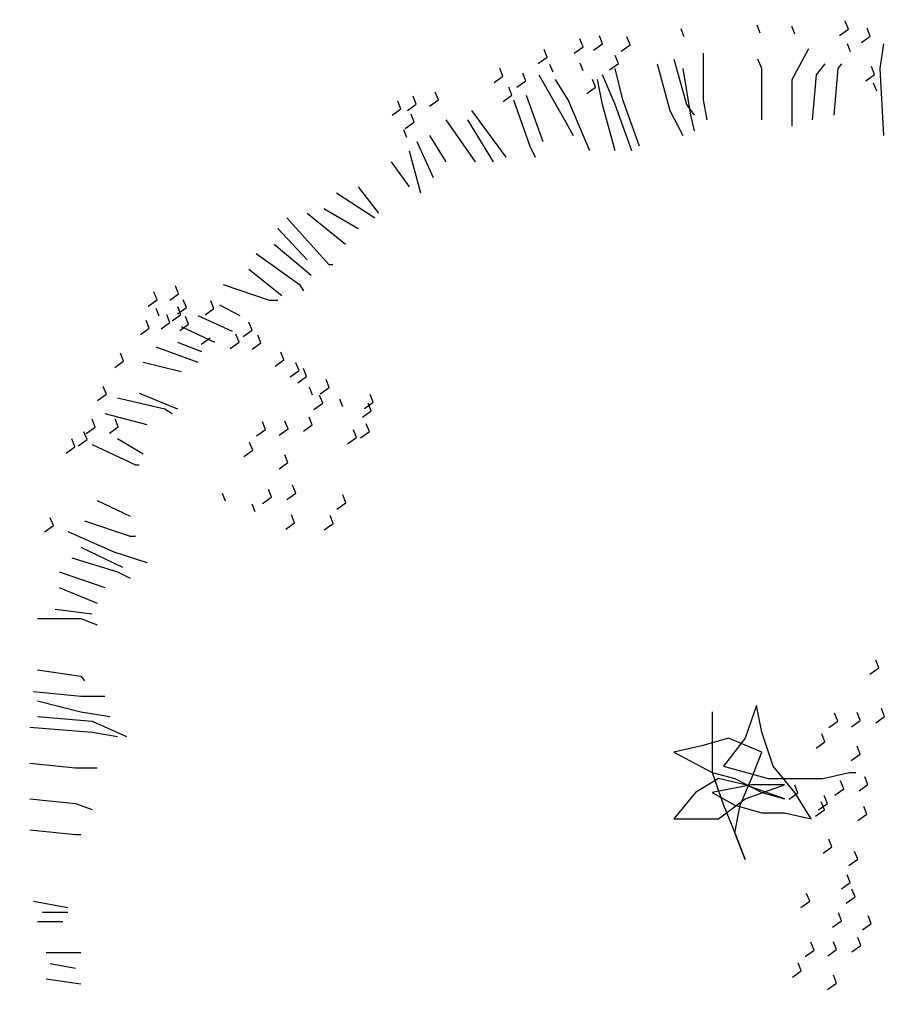
# Model space of a CAD drawing. Units: inches. Extents: x 844 to 2847, y 478 to 905.
# Drawn here: x 1084 to 1087, y 784 to 788 of the extents above; entities that cross this region are included whole.
import ezdxf

# ---------------------------------------------------------------- set-up
doc = ezdxf.new("R2010")
doc.units = ezdxf.units.IN
doc.header["$MEASUREMENT"] = 0
doc.linetypes.add('DASHED2', pattern=[9.525, 6.35, -3.175])
doc.layers.add('ARBOL', color=3, linetype='Continuous')
doc.layers.add('pisos', color=1, linetype='Continuous')
doc.layers.add('cotas', color=252, linetype='Continuous', lineweight=9)
doc.styles.get("Standard").update_dxf_attribs({"font": 'arial.ttf'})
doc.dimstyles.new('Cota_Ejes_AR', dxfattribs={"dimtxt": 0.2, "dimasz": 0.075, "dimexe": 0.05, "dimexo": 0.05, "dimgap": 0.09, "dimtad": 0, "dimtih": 1, "dimtoh": 1, "dimzin": 0, "dimdsep": 46, "dimtxsty": 'Standard', "dimblk": 'COTA2', "dimcen": -0.09, "dimclrd": 256, "dimclre": 254, "dimclrt": 256, "dimadec": 0, "dimazin": 0, "dimtfac": 1, "dimtofl": 0, "dimtmove": 2, "dimatfit": 3, "dimldrblk": 'COTA2', "dimfxl": 1, "dimtolj": 1, "dimtzin": 0, "dimlwe": 5, "dimarcsym": 0})

# ---------------------------------------------------------------- blocks, each defined once
blk = doc.blocks.new('44')
at = {"color": 60}
for p, q in [((4944.6974, 1421.7598), (4944.6395, 1421.8137)), ((4944.6974, 1421.7598), (4944.6395, 1421.8137)), ((4944.911, 1421.7891), (4944.8531, 1421.843)), ((4944.911, 1421.7891), (4944.8531, 1421.843)), ((4944.6479, 1421.6703), (4944.6974, 1421.7598)), ((4944.6479, 1421.6703), (4944.6974, 1421.7598)), ((4944.8615, 1421.6997), (4944.911, 1421.7891)), ((4944.8615, 1421.6997), (4944.911, 1421.7891)), ((4944.8072, 1421.5765), (4944.7494, 1421.6305)), ((4944.8072, 1421.5765), (4944.7494, 1421.6305)), ((4944.2641, 1421.5032), (4944.2063, 1421.5572)), ((4945.1018, 1421.4805), (4945.0439, 1421.5344)), ((4945.1018, 1421.4805), (4945.0439, 1421.5344)), ((4945.0522, 1421.3911), (4945.1018, 1421.4805)), ((4945.0522, 1421.3911), (4945.1018, 1421.4805)), ((4943.9651, 1421.3713), (4943.9072, 1421.4252)), ((4945.1872, 1421.3485), (4945.1293, 1421.4025)), ((4943.3365, 1421.0341), (4943.2787, 1421.088)), ((4942.9093, 1420.7482), (4942.8515, 1420.8022)), ((4942.9093, 1420.7482), (4942.8515, 1420.8022)), ((4942.6713, 1420.6456), (4942.6135, 1420.6995)), ((4942.6713, 1420.6456), (4942.6135, 1420.6995)), ((4942.8598, 1420.6588), (4942.9093, 1420.7482)), ((4942.8598, 1420.6588), (4942.9093, 1420.7482)), ((4942.5188, 1420.543), (4942.4609, 1420.5969)), ((4942.6218, 1420.5561), (4942.6713, 1420.6456)), ((4942.6218, 1420.5561), (4942.6713, 1420.6456)), ((4942.8849, 1420.543), (4942.8271, 1420.5969)), ((4942.4693, 1420.4535), (4942.5188, 1420.543)), ((4942.8354, 1420.4535), (4942.8849, 1420.543)), ((4942.2564, 1420.3084), (4942.1985, 1420.3623)), ((4942.2564, 1420.3084), (4942.1985, 1420.3623)), ((4942.6164, 1420.3377), (4942.5586, 1420.3917)), ((4942.2068, 1420.219), (4942.2564, 1420.3084)), ((4942.3662, 1420.2058), (4942.3084, 1420.2597)), ((4942.7873, 1420.2498), (4942.7294, 1420.3037)), ((4942.7378, 1420.1603), (4942.7873, 1420.2498)), ((4942.7378, 1420.1603), (4942.7873, 1420.2498)), ((4942.1709, 1420.0225), (4942.1131, 1420.0765)), ((4942.1709, 1420.0225), (4942.1131, 1420.0765)), ((4941.9573, 1419.9712), (4941.8995, 1420.0252)), ((4941.9573, 1419.9712), (4941.8995, 1420.0252)), ((4941.9078, 1419.8818), (4941.9573, 1419.9712)), ((4941.9078, 1419.8818), (4941.9573, 1419.9712)), ((4942.1214, 1419.9331), (4942.1709, 1420.0225)), ((4942.1214, 1419.9331), (4942.1709, 1420.0225)), ((4942.1099, 1419.8466), (4942.0521, 1419.9005)), ((4942.0604, 1419.7572), (4942.1099, 1419.8466)), ((4941.5058, 1419.5094), (4941.4479, 1419.5634)), ((4941.5058, 1419.5094), (4941.4479, 1419.5634)), ((4941.4562, 1419.42), (4941.5058, 1419.5094)), ((4941.3349, 1419.3848), (4941.277, 1419.4387)), ((4941.3349, 1419.3848), (4941.277, 1419.4387)), ((4941.225, 1419.2822), (4941.1672, 1419.3361)), ((4941.225, 1419.2822), (4941.1672, 1419.3361)), ((4941.2854, 1419.2954), (4941.3349, 1419.3848)), ((4941.2854, 1419.2954), (4941.3349, 1419.3848)), ((4941.1755, 1419.1927), (4941.225, 1419.2822)), ((4941.1755, 1419.1927), (4941.225, 1419.2822)), ((4941.3898, 1419.2235), (4941.332, 1419.2775)), ((4941.3403, 1419.1341), (4941.3898, 1419.2235)), ((4941.3403, 1419.1341), (4941.3898, 1419.2235)), ((4941.3898, 1419.0623), (4941.332, 1419.1162)), ((4940.0839, 1416.8192), (4940.026, 1416.8732)), ((4940.0839, 1416.8192), (4940.026, 1416.8732)), ((4940.0343, 1416.7298), (4940.0839, 1416.8192)), ((4940.0343, 1416.7298), (4940.0839, 1416.8192)), ((4940.4436, 1416.8361), (4940.3858, 1416.8901)), ((4940.3941, 1416.7467), (4940.4436, 1416.8361)), ((4940.8525, 1416.8068), (4940.7947, 1416.8608)), ((4940.8525, 1416.8068), (4940.7947, 1416.8608)), ((4940.803, 1416.7174), (4940.8525, 1416.8068)), ((4940.803, 1416.7174), (4940.8525, 1416.8068)), ((4939.9249, 1416.6822), (4939.8671, 1416.7362)), ((4939.9249, 1416.6822), (4939.8671, 1416.7362)), ((4940.2056, 1416.7335), (4940.1478, 1416.7875)), ((4940.2056, 1416.7335), (4940.1478, 1416.7875)), ((4940.1561, 1416.6441), (4940.2056, 1416.7335)), ((4940.1561, 1416.6441), (4940.2056, 1416.7335)), ((4940.9807, 1416.7335), (4940.9228, 1416.7875)), ((4940.9807, 1416.7335), (4940.9228, 1416.7875)), ((4940.9312, 1416.6441), (4940.9807, 1416.7335)), ((4940.9312, 1416.6441), (4940.9807, 1416.7335)), ((4941.2431, 1416.6822), (4941.1852, 1416.7362)), ((4941.2431, 1416.6822), (4941.1852, 1416.7362)), ((4942.1707, 1416.6822), (4942.1128, 1416.7362)), ((4942.1707, 1416.6822), (4942.1128, 1416.7362)), ((4939.8754, 1416.5928), (4939.9249, 1416.6822)), ((4939.8754, 1416.5928), (4939.9249, 1416.6822)), ((4940.1873, 1416.6529), (4940.1295, 1416.7068)), ((4940.1873, 1416.6529), (4940.1295, 1416.7068)), ((4940.1378, 1416.5635), (4940.1873, 1416.6529)), ((4940.1378, 1416.5635), (4940.1873, 1416.6529)), ((4940.2911, 1416.6016), (4940.2332, 1416.6555)), ((4940.2911, 1416.6016), (4940.2332, 1416.6555)), ((4940.7915, 1416.6529), (4940.7336, 1416.7068)), ((4940.7915, 1416.6529), (4940.7336, 1416.7068)), ((4940.742, 1416.5635), (4940.7915, 1416.6529)), ((4940.742, 1416.5635), (4940.7915, 1416.6529)), ((4941.1936, 1416.5928), (4941.2431, 1416.6822)), ((4941.1936, 1416.5928), (4941.2431, 1416.6822)), ((4941.414, 1416.6529), (4941.3561, 1416.7068)), ((4941.414, 1416.6529), (4941.3561, 1416.7068)), ((4941.3644, 1416.5635), (4941.414, 1416.6529)), ((4941.3644, 1416.5635), (4941.414, 1416.6529)), ((4941.5015, 1416.6333), (4941.4437, 1416.6872)), ((4941.5015, 1416.6333), (4941.4437, 1416.6872)), ((4941.452, 1416.5438), (4941.5015, 1416.6333)), ((4941.452, 1416.5438), (4941.5015, 1416.6333)), ((4941.7374, 1416.6309), (4941.6795, 1416.6848)), ((4941.6879, 1416.5415), (4941.7374, 1416.6309)), ((4941.6879, 1416.5415), (4941.7374, 1416.6309)), ((4942.1212, 1416.5928), (4942.1707, 1416.6822)), ((4942.1212, 1416.5928), (4942.1707, 1416.6822)), ((4942.189, 1416.6016), (4942.1311, 1416.6555)), ((4942.189, 1416.6016), (4942.1311, 1416.6555)), ((4940.0104, 1416.5503), (4939.9525, 1416.6042)), ((4940.1266, 1416.5407), (4940.0687, 1416.5946)), ((4940.1266, 1416.5407), (4940.0687, 1416.5946)), ((4940.0771, 1416.4513), (4940.1266, 1416.5407)), ((4940.0771, 1416.4513), (4940.1266, 1416.5407)), ((4940.2416, 1416.5121), (4940.2911, 1416.6016)), ((4940.2416, 1416.5121), (4940.2911, 1416.6016)), ((4940.4796, 1416.4828), (4940.5291, 1416.5723)), ((4940.4796, 1416.4828), (4940.5291, 1416.5723)), ((4941.6275, 1416.499), (4941.5697, 1416.5529)), ((4941.6275, 1416.499), (4941.5697, 1416.5529)), ((4941.9327, 1416.5209), (4941.8748, 1416.5749)), ((4941.9327, 1416.5209), (4941.8748, 1416.5749)), ((4942.1395, 1416.5121), (4942.189, 1416.6016)), ((4942.1395, 1416.5121), (4942.189, 1416.6016)), ((4939.974, 1416.4087), (4939.9162, 1416.4627)), ((4941.7456, 1416.472), (4941.6878, 1416.5259)), ((4941.7456, 1416.472), (4941.6878, 1416.5259)), ((4941.6961, 1416.3826), (4941.7456, 1416.472)), ((4941.6961, 1416.3826), (4941.7456, 1416.472)), ((4942.2561, 1416.4183), (4942.1983, 1416.4723)), ((4942.2561, 1416.4183), (4942.1983, 1416.4723)), ((4939.9245, 1416.3193), (4939.974, 1416.4087)), ((4939.9245, 1416.3193), (4939.974, 1416.4087)), ((4942.1707, 1416.3157), (4942.1128, 1416.3696)), ((4942.1707, 1416.3157), (4942.1128, 1416.3696)), ((4942.2066, 1416.3289), (4942.2561, 1416.4183)), ((4941.7456, 1416.2448), (4941.6878, 1416.2987)), ((4941.7456, 1416.2448), (4941.6878, 1416.2987)), ((4942.1212, 1416.2263), (4942.1707, 1416.3157)), ((4942.1212, 1416.2263), (4942.1707, 1416.3157)), ((4941.5565, 1416.1128), (4941.4986, 1416.1668)), ((4941.5565, 1416.1128), (4941.4986, 1416.1668)), ((4941.6961, 1416.1553), (4941.7456, 1416.2448)), ((4939.8886, 1416.0276), (4939.8307, 1416.0815)), ((4939.8886, 1416.0276), (4939.8307, 1416.0815)), ((4941.3673, 1416.0175), (4941.3094, 1416.0715)), ((4941.5069, 1416.0234), (4941.5565, 1416.1128)), ((4941.5069, 1416.0234), (4941.5565, 1416.1128)), ((4939.8391, 1415.9381), (4939.8886, 1416.0276)), ((4939.8391, 1415.9381), (4939.8886, 1416.0276)), ((4941.3178, 1415.9281), (4941.3673, 1416.0175)), ((4941.3178, 1415.9281), (4941.3673, 1416.0175)), ((4941.6907, 1415.8269), (4941.6329, 1415.8809)), ((4941.6907, 1415.8269), (4941.6329, 1415.8809)), ((4941.3429, 1415.7903), (4941.285, 1415.8442)), ((4941.3429, 1415.7903), (4941.285, 1415.8442)), ((4941.2933, 1415.7009), (4941.3429, 1415.7903)), ((4941.2933, 1415.7009), (4941.3429, 1415.7903)), ((4941.6412, 1415.7375), (4941.6907, 1415.8269)), ((4941.6412, 1415.7375), (4941.6907, 1415.8269)), ((4939.8764, 1415.6757), (4939.8185, 1415.7297)), ((4939.8764, 1415.6757), (4939.8185, 1415.7297)), ((4942.3432, 1415.7203), (4942.2854, 1415.7742)), ((4942.2937, 1415.6308), (4942.3432, 1415.7203)), ((4942.2937, 1415.6308), (4942.3432, 1415.7203)), ((4939.8268, 1415.5863), (4939.8764, 1415.6757)), ((4941.8799, 1415.5997), (4941.822, 1415.6536)), ((4941.8799, 1415.5997), (4941.822, 1415.6536)), ((4941.6907, 1415.4678), (4941.6329, 1415.5217)), ((4941.6907, 1415.4678), (4941.6329, 1415.5217)), ((4941.8304, 1415.5103), (4941.8799, 1415.5997)), ((4941.8304, 1415.5103), (4941.8799, 1415.5997)), ((4942.3188, 1415.493), (4942.261, 1415.547)), ((4942.3188, 1415.493), (4942.261, 1415.547)), ((4940.1083, 1415.4485), (4940.0504, 1415.5024)), ((4940.1083, 1415.4485), (4940.0504, 1415.5024)), ((4940.0587, 1415.3591), (4940.1083, 1415.4485)), ((4940.0587, 1415.3591), (4940.1083, 1415.4485)), ((4941.6412, 1415.3783), (4941.6907, 1415.4678)), ((4941.6412, 1415.3783), (4941.6907, 1415.4678)), ((4942.2693, 1415.4036), (4942.3188, 1415.493)), ((4942.2693, 1415.4036), (4942.3188, 1415.493)), ((4939.913, 1415.3532), (4939.8551, 1415.4071)), ((4939.913, 1415.3532), (4939.8551, 1415.4071)), ((4939.8635, 1415.2638), (4939.913, 1415.3532)), ((4939.8635, 1415.2638), (4939.913, 1415.3532)), ((4941.6114, 1415.2772), (4941.5535, 1415.3311)), ((4941.6114, 1415.2772), (4941.5535, 1415.3311)), ((4941.9897, 1415.3431), (4941.9319, 1415.3971)), ((4941.9897, 1415.3431), (4941.9319, 1415.3971)), ((4941.9402, 1415.2537), (4941.9897, 1415.3431)), ((4941.9402, 1415.2537), (4941.9897, 1415.3431)), ((4939.8947, 1415.2139), (4939.8368, 1415.2679)), ((4939.8947, 1415.2139), (4939.8368, 1415.2679)), ((4941.3185, 1415.2479), (4941.2606, 1415.3018)), ((4941.3185, 1415.2479), (4941.2606, 1415.3018)), ((4939.8214, 1415.104), (4939.7636, 1415.1579)), ((4939.8214, 1415.104), (4939.7636, 1415.1579)), ((4939.8452, 1415.1245), (4939.8947, 1415.2139)), ((4939.8452, 1415.1245), (4939.8947, 1415.2139)), ((4939.7719, 1415.0145), (4939.8214, 1415.104)), ((4939.7719, 1415.0145), (4939.8214, 1415.104))]:
    blk.add_line(p, q, dxfattribs=at)
at = {"color": 64}
for p, q in [((4947.527, 1416.4634), (4947.4692, 1416.5174)), ((4947.527, 1416.4634), (4947.4692, 1416.5174)), ((4947.4775, 1416.374), (4947.527, 1416.4634)), ((4947.4775, 1416.374), (4947.527, 1416.4634)), ((4947.7711, 1416.0749), (4947.7133, 1416.1289)), ((4947.7711, 1416.0749), (4947.7133, 1416.1289)), ((4947.7216, 1415.9855), (4947.7711, 1416.0749)), ((4947.582, 1415.943), (4947.5241, 1415.9969)), ((4947.582, 1415.943), (4947.5241, 1415.9969)), ((4947.3928, 1415.8477), (4947.3349, 1415.9016)), ((4947.5324, 1415.8535), (4947.582, 1415.943)), ((4947.5324, 1415.8535), (4947.582, 1415.943)), ((4947.3433, 1415.7582), (4947.3928, 1415.8477)), ((4947.3433, 1415.7582), (4947.3928, 1415.8477)), ((4947.7162, 1415.6571), (4947.6584, 1415.711)), ((4947.7162, 1415.6571), (4947.6584, 1415.711)), ((4947.3684, 1415.6204), (4947.3105, 1415.6744)), ((4947.3684, 1415.6204), (4947.3105, 1415.6744)), ((4947.3188, 1415.531), (4947.3684, 1415.6204)), ((4947.3188, 1415.531), (4947.3684, 1415.6204)), ((4947.6667, 1415.5677), (4947.7162, 1415.6571)), ((4947.6667, 1415.5677), (4947.7162, 1415.6571)), ((4947.9054, 1415.4299), (4947.8475, 1415.4838)), ((4947.9054, 1415.4299), (4947.8475, 1415.4838)), ((4947.8559, 1415.3404), (4947.9054, 1415.4299)), ((4947.8559, 1415.3404), (4947.9054, 1415.4299)), ((4947.7162, 1415.2979), (4947.6584, 1415.3519)), ((4947.7162, 1415.2979), (4947.6584, 1415.3519)), ((4947.6667, 1415.2085), (4947.7162, 1415.2979)), ((4947.6667, 1415.2085), (4947.7162, 1415.2979)), ((4947.6369, 1415.1073), (4947.579, 1415.1613)), ((4947.6369, 1415.1073), (4947.579, 1415.1613)), ((4948.0152, 1415.1733), (4947.9574, 1415.2272)), ((4948.0152, 1415.1733), (4947.9574, 1415.2272)), ((4947.9657, 1415.0839), (4948.0152, 1415.1733)), ((4947.9657, 1415.0839), (4948.0152, 1415.1733)), ((4947.344, 1415.078), (4947.2861, 1415.1319)), ((4947.344, 1415.078), (4947.2861, 1415.1319)), ((4947.2944, 1414.9886), (4947.344, 1415.078)), ((4947.2944, 1414.9886), (4947.344, 1415.078)), ((4947.6369, 1415.0414), (4947.579, 1415.0953)), ((4947.6369, 1415.0414), (4947.579, 1415.0953)), ((4947.5874, 1415.0179), (4947.6369, 1415.1073)), ((4947.5874, 1414.9519), (4947.6369, 1415.0414)), ((4947.8505, 1414.7555), (4947.7926, 1414.8094)), ((4947.8505, 1414.7555), (4947.7926, 1414.8094)), ((4948.119, 1414.7555), (4948.0611, 1414.8094)), ((4948.119, 1414.7555), (4948.0611, 1414.8094)), ((4947.8009, 1414.666), (4947.8505, 1414.7555)), ((4947.8009, 1414.666), (4947.8505, 1414.7555)), ((4948.0695, 1414.666), (4948.119, 1414.7555)), ((4948.0695, 1414.666), (4948.119, 1414.7555)), ((4948.1495, 1414.5282), (4948.0916, 1414.5822)), ((4948.1495, 1414.5282), (4948.0916, 1414.5822)), ((4948.1, 1414.4388), (4948.1495, 1414.5282)), ((4948.1, 1414.4388), (4948.1495, 1414.5282)), ((4948.2484, 1414.4252), (4948.1905, 1414.4791)), ((4948.2484, 1414.4252), (4948.1905, 1414.4791)), ((4948.1989, 1414.3358), (4948.2484, 1414.4252)), ((4948.1989, 1414.3358), (4948.2484, 1414.4252)), ((4948.4925, 1414.2639), (4948.4346, 1414.3179)), ((4948.4925, 1414.2639), (4948.4346, 1414.3179)), ((4947.881, 1414.2057), (4947.8231, 1414.2597)), ((4947.881, 1414.2057), (4947.8231, 1414.2597)), ((4948.2288, 1414.1691), (4948.171, 1414.223)), ((4948.2288, 1414.1691), (4948.171, 1414.223)), ((4948.443, 1414.1745), (4948.4925, 1414.2639)), ((4948.443, 1414.1745), (4948.4925, 1414.2639)), ((4947.8315, 1414.1163), (4947.881, 1414.2057)), ((4947.8315, 1414.1163), (4947.881, 1414.2057)), ((4948.1793, 1414.0796), (4948.2288, 1414.1691)), ((4948.1793, 1414.0796), (4948.2288, 1414.1691)), ((4948.4925, 1414.0367), (4948.4346, 1414.0906)), ((4948.4925, 1414.0367), (4948.4346, 1414.0906)), ((4948.443, 1413.9473), (4948.4925, 1414.0367)), ((4948.3033, 1413.9048), (4948.2455, 1413.9587)), ((4948.3033, 1413.9048), (4948.2455, 1413.9587)), ((4948.1141, 1413.8095), (4948.0563, 1413.8634)), ((4948.2538, 1413.8153), (4948.3033, 1413.9048)), ((4948.2538, 1413.8153), (4948.3033, 1413.9048)), ((4948.0646, 1413.72), (4948.1141, 1413.8095)), ((4948.0646, 1413.72), (4948.1141, 1413.8095)), ((4948.4376, 1413.6189), (4948.3797, 1413.6728)), ((4948.4376, 1413.6189), (4948.3797, 1413.6728)), ((4948.0897, 1413.5822), (4948.0319, 1413.6362)), ((4948.0897, 1413.5822), (4948.0319, 1413.6362)), ((4948.0402, 1413.4928), (4948.0897, 1413.5822)), ((4948.0402, 1413.4928), (4948.0897, 1413.5822)), ((4948.3881, 1413.5294), (4948.4376, 1413.6189)), ((4948.3881, 1413.5294), (4948.4376, 1413.6189))]:
    blk.add_line(p, q, dxfattribs=at)
at = {"color": 62}
for p, q in [((4939.9557, 1414.349), (4939.8978, 1414.4029)), ((4939.9557, 1414.349), (4939.8978, 1414.4029)), ((4939.9062, 1414.2595), (4939.9557, 1414.349)), ((4939.9062, 1414.2595), (4939.9557, 1414.349))]:
    blk.add_line(p, q, dxfattribs=at)
blk = doc.blocks.new('45')
at = {"layer": 'ARBOL', "color": 62}
for points in [[(4647.6386, 1806.0292), (4647.6386, 1806.1386), (4647.6774, 1806.2115)], [(4647.8536, 1806.0073), (4647.8446, 1806.1641), (4647.8536, 1806.2225)], [(4647.3608, 1806.186), (4647.3907, 1806.0802), (4647.4086, 1806.0547)], [(4647.4295, 1806.2006), (4647.4295, 1806.0912), (4647.4385, 1806.0438)], [(4647.5669, 1806.0438), (4647.5669, 1806.1641), (4647.5579, 1806.186)], [(4647.3817, 1806.1641), (4647.3996, 1806.0547), (4647.4086, 1806.0182)], [(4647.6863, 1806.0438), (4647.6953, 1806.1495), (4647.7162, 1806.175)], [(4647.7371, 1806.0547), (4647.7461, 1806.1641), (4647.755, 1806.175)], [(4645.9183, 1804.946), (4646.0079, 1804.9095)], [(4645.9093, 1804.8949), (4645.9959, 1804.884)], [(4645.8675, 1804.8731), (4645.9691, 1804.8731), (4646.0079, 1804.8585)], [(4645.8675, 1804.7527), (4645.9691, 1804.7381), (4645.978, 1804.7272)], [(4645.8586, 1804.7017), (4645.9691, 1804.6907), (4646.0258, 1804.6907)], [(4645.8675, 1804.6798), (4645.9691, 1804.6542), (4646.0378, 1804.6433)], [(4645.8675, 1804.6433), (4645.9959, 1804.6324), (4646.0766, 1804.5959)], [(4645.8496, 1804.6178), (4645.9959, 1804.6068), (4646.0557, 1804.5959)], [(4645.8496, 1804.5339), (4645.9571, 1804.523), (4646.0079, 1804.523)], [(4645.8496, 1804.45), (4645.9571, 1804.4391), (4645.9959, 1804.4245)], [(4645.8496, 1804.3771), (4645.9571, 1804.3661), (4645.9691, 1804.3661)], [(4645.8586, 1804.2093), (4645.9392, 1804.1947)], [(4645.8795, 1804.1838), (4645.9392, 1804.1838)]]:
    blk.add_lwpolyline(points, dxfattribs=at)
at = {"layer": 'ARBOL', "color": 60}
for points in [[(4647.2802, 1805.9818), (4647.2413, 1806.0912), (4647.2234, 1806.1641)], [(4647.322, 1806.175), (4647.3518, 1806.0656), (4647.3817, 1806.0073)], [(4647.0442, 1806.1495), (4647.104, 1806.0438), (4647.1249, 1806.0073)], [(4647.2622, 1805.9708), (4647.2234, 1806.0802), (4647.1936, 1806.1495)], [(4647.1637, 1805.9708), (4647.1129, 1806.0912), (4647.0831, 1806.1386)], [(4647.2234, 1805.9708), (4647.1936, 1806.0802), (4647.1816, 1806.1386)], [(4647.0144, 1806.1021), (4647.0532, 1805.9927)], [(4646.9845, 1806.0912), (4647.0233, 1805.9818), (4647.0353, 1805.9562)], [(4646.8859, 1806.0656), (4646.9666, 1805.9562)], [(4646.8262, 1806.0438), (4646.8949, 1805.9453)], [(4646.877, 1806.0438), (4646.9367, 1805.9453)], [(4646.7874, 1806.0073), (4646.8262, 1805.9453)], [(4646.7575, 1805.9927), (4646.7963, 1805.9088)], [(4646.7396, 1805.9708), (4646.7665, 1805.8723)], [(4646.6978, 1805.9453), (4646.7396, 1805.8869)], [(4646.6201, 1805.8869), (4646.6679, 1805.8249)], [(4646.5694, 1805.8723), (4646.659, 1805.814)], [(4646.5007, 1805.8249), (4646.5903, 1805.752)], [(4646.5395, 1805.8359), (4646.6201, 1805.7885)], [(4646.4529, 1805.814), (4646.5514, 1805.7046), (4646.5604, 1805.7046)], [(4646.432, 1805.7885), (4646.5007, 1805.7155)], [(4646.423, 1805.752), (4646.5096, 1805.6791)], [(4646.3812, 1805.7301), (4646.4828, 1805.6572), (4646.4917, 1805.6426)], [(4646.3633, 1805.6936), (4646.4409, 1805.6316)], [(4646.3036, 1805.6572), (4646.4111, 1805.6207), (4646.432, 1805.6207)], [(4646.2946, 1805.6098), (4646.3424, 1805.5842)], [(4646.2438, 1805.5842), (4646.3245, 1805.5478)], [(4646.205, 1805.5587), (4646.2827, 1805.5222)], [(4646.196, 1805.5222), (4646.2528, 1805.5004)], [(4646.1453, 1805.5113), (4646.2438, 1805.4748)], [(4646.1154, 1805.4748), (4646.205, 1805.4529)], [(4646.1064, 1805.4019), (4646.196, 1805.3654)], [(4646.0557, 1805.3909), (4646.1662, 1805.3654), (4646.1841, 1805.3545)], [(4646.0258, 1805.3545), (4646.1244, 1805.3289)], [(4646.0557, 1805.2961), (4646.1154, 1805.2596)], [(4645.9959, 1805.2815), (4646.0975, 1805.2341), (4646.1064, 1805.2341)], [(4646.0079, 1805.1502), (4646.0855, 1805.1138)], [(4645.978, 1805.1028), (4646.0855, 1805.0664), (4646.0975, 1805.0664)], [(4645.9392, 1805.0773), (4646.0467, 1805.0299), (4646.1244, 1805.0044)], [(4645.9691, 1805.0408), (4646.0676, 1804.9934)], [(4645.9482, 1805.0153), (4646.0557, 1804.9825), (4646.0855, 1804.9679)], [(4645.9183, 1804.9825), (4646.0258, 1804.946)]]:
    blk.add_lwpolyline(points, dxfattribs=at)
at = {"layer": 'ARBOL', "color": 32}
for points in [[(4647.5042, 1804.4974), (4647.5669, 1804.4646), (4647.6206, 1804.45), (4647.5281, 1804.4828), (4647.4653, 1804.4974), (4647.4116, 1804.4646), (4647.3608, 1804.4026), (4647.4653, 1804.4026), (4647.5281, 1804.45), (4647.6206, 1804.4828), (4647.543, 1804.4828), (4647.4504, 1804.4646), (4647.5042, 1804.4354), (4647.5669, 1804.4172), (4647.6206, 1804.4172), (4647.6834, 1804.4026), (4647.6445, 1804.4646), (4647.5938, 1804.5266), (4647.5669, 1804.6068), (4647.5549, 1804.6688), (4647.5281, 1804.5922), (4647.4773, 1804.5266), (4647.5818, 1804.4974), (4647.7102, 1804.4974), (4647.773, 1804.512), (4647.7879, 1804.512)], [(4647.4504, 1804.6542), (4647.4504, 1804.512), (4647.4773, 1804.4354), (4647.5042, 1804.3698), (4647.5281, 1804.3078), (4647.5042, 1804.3698), (4647.5161, 1804.4354), (4647.543, 1804.4974), (4647.5669, 1804.5594), (4647.4892, 1804.5922), (4647.4265, 1804.574), (4647.3608, 1804.5594), (4647.4504, 1804.512), (4647.5042, 1804.4974)]]:
    blk.add_lwpolyline(points, dxfattribs=at)
at = {"layer": 'ARBOL', "color": 64}
for points in [[(4645.8675, 1804.1619), (4645.9273, 1804.1619)], [(4645.8884, 1804.089), (4645.9691, 1804.089)], [(4645.8974, 1804.0634), (4645.9571, 1804.0525)], [(4645.8884, 1804.027), (4645.9691, 1804.016)]]:
    blk.add_lwpolyline(points, dxfattribs=at)
blk = doc.blocks.new('46')
at = {"layer": 'pisos', "xscale": 0.2499999999998959, "yscale": 0.2499999999998959, "zscale": 0.2499999999998959, "rotation": 334.6078943352175}
blk.add_blockref('44', (3378.601, 2015.2391), dxfattribs=at)
at = {"layer": 'pisos'}
blk.add_blockref('45', (0, 0), dxfattribs=at)
blk = doc.blocks.new('COTA2')
at = {"color": 240}
for p, q in [((0, 0.75), (0, -0.75)), ((-1.25, 0), (1.25, 0))]:
    blk.add_line(p, q, dxfattribs=at)
at = {"color": 242}
blk.add_circle((0, 0), 0.375, dxfattribs=at)
blk = doc.blocks.new('*D412')
at = {"layer": 'cotas', "color": 254, "linetype": 'DASHED2', "lineweight": 5, "transparency": 16777216}
for p, q in [((987.6709, 827.3354), (987.5496, 827.139)), ((1098.3067, 758.9587), (1098.1853, 758.7623))]:
    blk.add_line(p, q, dxfattribs=at)
at = {"layer": 'cotas', "lineweight": -2, "transparency": 16777216}
for p, q in [((987.6397, 827.1421), (1041.9214, 793.5941)), ((1098.1478, 758.8443), (1043.866, 792.3923))]:
    blk.add_line(p, q, dxfattribs=at)
at = {"layer": 'Defpoints', "color": 0, "transparency": 16777216}
for p in [(987.6972, 827.3779), (1098.333, 759.0012), (1098.2116, 758.8049)]:
    blk.add_point(p, dxfattribs=at)
at = {"layer": 'cotas', "lineweight": -2, "transparency": 16777216, "xscale": 0.075, "yscale": 0.075, "zscale": 0.075}
for p, rotation in [((987.5759, 827.1815), 148.2825239169269), ((1098.2116, 758.8049), 328.2825239169269)]:
    blk.add_blockref('COTA2', p, dxfattribs=dict(at, rotation=rotation))
at = {"layer": 'cotas', "transparency": 16777216, "insert": (1042.8937, 792.9932), "char_height": 1, "attachment_point": 5}
blk.add_mtext('\\A1;130.06', dxfattribs=at)

msp = doc.modelspace()

# ---------------------------------------------------------------- block references
at = {"layer": 'pisos', "xscale": 1.5625, "yscale": 1.5625, "zscale": 1.5625}
msp.add_blockref('46', (-6175.1179, -2034.3308), dxfattribs=at)

# ---------------------------------------------------------------- dimensions: what is measured, and where the dimension line sits
at = {"layer": 'cotas'}
dim = msp.add_aligned_dim(p1=(987.6972, 827.3779), p2=(1098.333, 759.0012), distance=-0.2308, dimstyle='Cota_Ejes_AR', override={"dimtxt": 1}, dxfattribs=at)
dim.commit()
dim.dimension.update_dxf_attribs({"geometry": '*D412', "text_midpoint": (1042.8937, 792.9932)})

doc.saveas('drawing.dxf')
